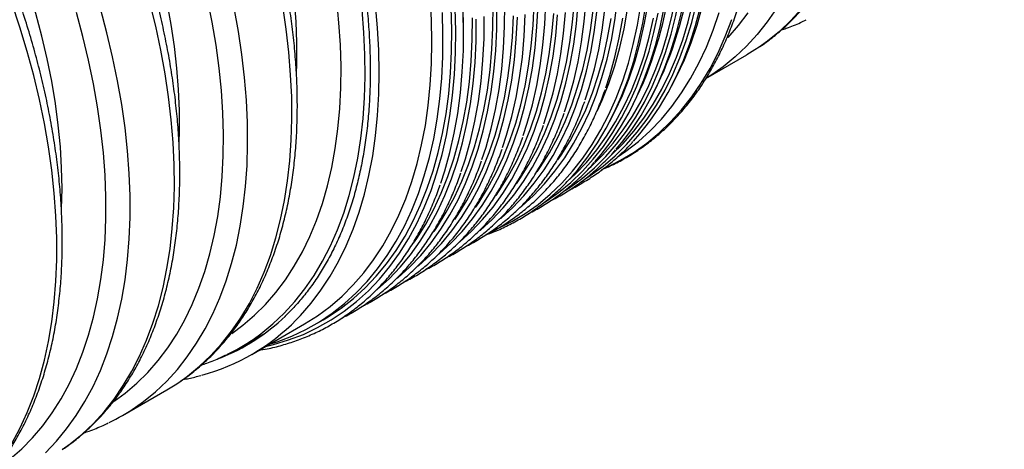
# Model space of a CAD drawing. Units: millimetres. Extents: x 648 to 27626, y 455 to 16615.
# Drawn here: x 17661 to 17918, y 6710 to 6822 of the extents above; entities that cross this region are included whole.
import ezdxf

# ---------------------------------------------------------------- set-up
doc = ezdxf.new("R2010")
doc.units = ezdxf.units.MM
doc.header["$LTSCALE"] = 65
doc.layers.add('FORMAT', color=7, linetype='Continuous')
doc.dimstyles.new('SLDDIMSTYLE0', dxfattribs={"dimtxt": 0.18, "dimasz": 45.155556, "dimexe": 0, "dimexo": 0.0625, "dimgap": 0, "dimtad": 0, "dimtih": 1, "dimtoh": 1, "dimdec": 0, "dimrnd": 1e-09, "dimzin": 0, "dimdsep": 46, "dimtxsty": 'Standard', "dimblk1": 'DOT', "dimblk2": 'DOT', "dimsah": 1, "dimcen": 0.09, "dimadec": 0, "dimazin": 0, "dimtfac": 45.155556, "dimtdec": 0, "dimtofl": 0, "dimtmove": 0, "dimatfit": 3, "dimldrblk": 'DOT', "dimfxl": 1, "dimfrac": 2, "dimtolj": 1, "dimtzin": 0, "dimarcsym": 0})

# ---------------------------------------------------------------- blocks, each defined once
blk = doc.blocks.new('_Dot')
at = {"color": 0, "linetype": 'ByBlock', "lineweight": -2}
blk.add_line((-0.5, 0), (-1, 0), dxfattribs=at)
at = {"color": 0, "linetype": 'ByBlock', "const_width": 0.5}
blk.add_lwpolyline([(-0.25, 0, 1), (0.25, 0, 1)], format="xyb", close=True, dxfattribs=at)

msp = doc.modelspace()

# ---------------------------------------------------------------- linework, layer by layer
at = {"color": 7, "linetype": 'Continuous', "lineweight": 25}
for p, q in [((17782.06, 6821.58), (17782.06, 6823)), ((17776.68, 6818.47), (17776.68, 6819.89)), ((17839.91, 6806.83), (17850.56, 6812.98)), ((17830.97, 6804.9), (17831.8, 6806.49)), ((17825.59, 6801.8), (17826.42, 6803.38)), ((17820.21, 6798.69), (17821.03, 6800.28)), ((17814.82, 6795.58), (17815.65, 6797.17)), ((17737.72, 6742.58), (17740.04, 6743.92)), ((17721.41, 6734.87), (17735.16, 6742.82)), ((17718.37, 6736.67), (17724.92, 6740.45)), ((17687.71, 6718.97), (17699.26, 6725.64))]:
    msp.add_line(p, q, dxfattribs=at)
at = {"color": 7, "linetype": 'Continuous', "lineweight": 25, "flags": 128}
for points in [[(17702.44, 6790.14), (17702.54, 6793.17), (17702.54, 6798.5), (17702.32, 6803.94), (17701.89, 6809.5), (17701.24, 6815.14), (17700.38, 6820.87), (17699.31, 6826.67), (17698.03, 6832.53), (17696.54, 6838.43), (17694.85, 6844.36), (17692.96, 6850.31), (17690.88, 6856.27), (17688.6, 6862.22), (17686.14, 6868.14), (17683.5, 6874.03), (17680.69, 6879.88), (17677.7, 6885.66), (17674.56, 6891.38), (17671.26, 6897), (17667.81, 6902.53), (17664.22, 6907.95), (17660.5, 6913.25)], [(17671.78, 6772.63), (17671.79, 6772.84), (17671.9, 6778.12), (17671.79, 6783.51), (17671.47, 6789.03), (17670.92, 6794.64), (17670.17, 6800.34), (17669.2, 6806.12), (17668.02, 6811.96), (17666.63, 6817.85), (17665.03, 6823.78), (17663.24, 6829.74), (17661.24, 6835.7), (17659.05, 6841.67)], [(17821.01, 6790.53), (17822.62, 6792.37), (17825.28, 6795.74), (17827.76, 6799.35), (17830.05, 6803.18), (17832.14, 6807.24), (17834.03, 6811.51), (17835.73, 6815.98), (17837.21, 6820.65), (17838.5, 6825.51), (17839.57, 6830.55), (17840.43, 6835.76), (17840.84, 6838.94)], [(17808.56, 6780.75), (17809.74, 6781.53), (17813.05, 6783.97), (17816.19, 6786.66), (17819.16, 6789.61), (17821.96, 6792.8), (17824.57, 6796.23), (17827, 6799.89), (17829.23, 6803.78), (17831.27, 6807.89), (17833.11, 6812.21), (17834.75, 6816.74), (17836.19, 6821.46), (17837.41, 6826.36), (17838.42, 6831.44), (17839.16, 6836.22)], [(17814.7, 6786.37), (17815.38, 6786.98), (17818.34, 6789.92), (17821.12, 6793.09), (17823.72, 6796.51), (17826.14, 6800.16), (17828.37, 6804.03), (17830.4, 6808.12), (17832.23, 6812.43), (17833.86, 6816.93), (17835.29, 6821.63), (17836.51, 6826.52), (17837.52, 6831.58), (17838.16, 6835.64)], [(17803.3, 6777.72), (17804.36, 6778.42), (17807.66, 6780.86), (17810.81, 6783.55), (17813.78, 6786.5), (17816.57, 6789.69), (17819.19, 6793.12), (17821.61, 6796.78), (17823.85, 6800.67), (17825.89, 6804.78), (17827.73, 6809.1), (17829.37, 6813.63), (17830.8, 6818.35), (17832.03, 6823.25), (17833.04, 6828.34), (17833.78, 6833.11)], [(17809.48, 6783.41), (17810, 6783.88), (17812.95, 6786.81), (17815.74, 6789.99), (17818.34, 6793.4), (17820.76, 6797.05), (17822.98, 6800.92), (17825.01, 6805.02), (17826.85, 6809.32), (17828.48, 6813.82), (17829.91, 6818.52), (17831.13, 6823.41), (17832.13, 6828.47), (17832.78, 6832.54)], [(17816.47, 6788.37), (17817.93, 6790.1), (17820.55, 6793.54), (17822.98, 6797.21), (17825.22, 6801.1), (17827.27, 6805.22), (17829.11, 6809.55), (17830.75, 6814.08), (17832.19, 6818.81), (17833.42, 6823.73), (17834.43, 6828.82), (17834.94, 6831.94)], [(17804.85, 6781.21), (17806.47, 6783.05), (17809.13, 6786.42), (17811.61, 6790.03), (17813.9, 6793.86), (17815.99, 6797.92), (17817.88, 6802.18), (17819.58, 6806.66), (17821.06, 6811.33), (17822.34, 6816.19), (17823.42, 6821.23), (17824.27, 6826.44), (17824.68, 6829.62)], [(17810.91, 6785.06), (17812.55, 6786.99), (17815.17, 6790.43), (17817.6, 6794.1), (17819.84, 6798), (17821.88, 6802.11), (17823.73, 6806.44), (17825.37, 6810.98), (17826.81, 6815.71), (17828.03, 6820.62), (17829.05, 6825.71), (17829.53, 6828.66)], [(17658.82, 6711.66), (17660.92, 6715.58), (17662.82, 6719.71), (17664.51, 6724.06), (17666.01, 6728.6), (17667.29, 6733.33), (17668.37, 6738.25), (17669.23, 6743.33), (17669.88, 6748.58), (17670.31, 6753.98), (17670.53, 6759.53), (17670.53, 6765.2), (17670.31, 6770.99), (17669.88, 6776.89), (17669.23, 6782.89), (17668.37, 6788.97), (17667.29, 6795.13), (17666.01, 6801.35), (17664.51, 6807.61), (17662.82, 6813.91), (17660.92, 6820.24), (17658.82, 6826.58)], [(17671.95, 6710.05), (17674.02, 6711.53), (17677.14, 6714.08), (17680.09, 6716.88), (17682.87, 6719.92), (17685.47, 6723.21), (17687.89, 6726.73), (17690.11, 6730.48), (17692.15, 6734.44), (17693.98, 6738.62), (17695.62, 6743), (17697.05, 6747.58), (17698.27, 6752.35), (17699.28, 6757.29), (17700.09, 6762.4), (17700.68, 6767.67), (17701.05, 6773.09), (17701.21, 6778.64), (17701.16, 6784.32), (17700.89, 6790.12), (17700.41, 6796.02), (17699.71, 6802.02), (17698.8, 6808.09), (17697.68, 6814.24), (17696.36, 6820.44), (17694.82, 6826.69)], [(17685.5, 6722.65), (17688.4, 6724.78), (17691.44, 6727.36), (17694.3, 6730.2), (17696.99, 6733.28), (17699.5, 6736.6), (17701.82, 6740.16), (17703.96, 6743.93), (17705.89, 6747.93), (17707.63, 6752.13), (17709.16, 6756.54), (17710.49, 6761.14), (17711.61, 6765.92), (17712.52, 6770.87), (17713.22, 6775.99), (17713.7, 6781.26), (17713.97, 6786.68), (17714.02, 6792.23), (17713.86, 6797.9), (17713.49, 6803.68), (17712.9, 6809.56), (17712.09, 6815.52), (17711.08, 6821.56), (17709.85, 6827.67)], [(17716.17, 6740.35), (17719.07, 6742.48), (17722.1, 6745.07), (17724.97, 6747.9), (17727.66, 6750.99), (17730.17, 6754.31), (17732.49, 6757.86), (17734.62, 6761.64), (17736.56, 6765.63), (17738.29, 6769.84), (17739.83, 6774.24), (17741.16, 6778.84), (17742.28, 6783.62), (17743.19, 6788.58), (17743.88, 6793.69), (17744.37, 6798.97), (17744.64, 6804.38), (17744.69, 6809.93), (17744.53, 6815.6), (17744.15, 6821.38), (17743.56, 6827.26)], [(17733.1, 6807.84), (17733.2, 6810.87), (17733.2, 6816.2), (17732.99, 6821.65), (17732.55, 6827.2)], [(17733.02, 6743.88), (17734.14, 6745.04), (17736.89, 6748.21), (17739.46, 6751.62), (17741.84, 6755.26), (17744.03, 6759.12), (17746.03, 6763.21), (17747.82, 6767.5), (17749.41, 6772), (17750.8, 6776.69), (17751.98, 6781.57), (17752.95, 6786.62), (17753.7, 6791.84), (17754.24, 6797.22), (17754.56, 6802.74), (17754.67, 6808.4), (17754.56, 6814.18), (17754.24, 6820.07), (17753.7, 6826.07)], [(17735.16, 6742.82), (17735.17, 6742.82), (17738.59, 6744.97), (17741.86, 6747.39), (17744.96, 6750.06), (17747.89, 6752.98), (17750.64, 6756.15), (17753.21, 6759.56), (17755.6, 6763.2), (17757.79, 6767.06), (17759.78, 6771.15), (17761.58, 6775.44), (17763.17, 6779.94), (17764.56, 6784.63), (17765.73, 6789.51), (17766.7, 6794.56), (17767.45, 6799.78), (17767.99, 6805.16), (17768.32, 6810.68), (17768.42, 6816.34), (17768.32, 6822.12), (17767.99, 6828.01)], [(17770.23, 6761.03), (17770.3, 6761.1), (17773.37, 6763.88), (17776.27, 6766.92), (17778.98, 6770.2), (17781.51, 6773.72), (17783.85, 6777.46), (17786, 6781.44), (17787.95, 6785.63), (17789.7, 6790.03), (17791.25, 6794.62), (17792.59, 6799.42), (17793.71, 6804.39), (17794.63, 6809.54), (17795.33, 6814.85), (17795.82, 6820.31), (17796.09, 6825.92)], [(17776.68, 6819.89), (17776.67, 6821.33), (17776.51, 6827.15)], [(17779.75, 6773.18), (17780.61, 6774.44), (17782.94, 6778.16), (17785.07, 6782.11), (17787.01, 6786.27), (17788.75, 6790.64), (17790.28, 6795.2), (17791.61, 6799.96), (17792.73, 6804.9), (17793.64, 6810.01), (17794.33, 6815.29), (17794.82, 6820.71), (17795.09, 6826.28)], [(17780.99, 6767.25), (17781.07, 6767.31), (17784.14, 6770.1), (17787.03, 6773.13), (17789.75, 6776.41), (17792.28, 6779.93), (17794.62, 6783.68), (17796.77, 6787.65), (17798.72, 6791.84), (17800.47, 6796.24), (17802.02, 6800.84), (17803.35, 6805.63), (17804.48, 6810.61), (17805.4, 6815.75), (17806.1, 6821.06), (17806.58, 6826.53)], [(17781.46, 6785.71), (17782.53, 6788.96), (17783.87, 6793.77), (17785, 6798.76), (17785.92, 6803.93), (17786.62, 6809.26), (17787.11, 6814.75), (17787.38, 6820.38), (17787.44, 6826.14)], [(17784.83, 6767.35), (17785.59, 6767.69), (17789.24, 6769.53), (17792.74, 6771.64), (17796.09, 6774.01), (17799.27, 6776.64), (17802.28, 6779.52), (17805.11, 6782.64), (17807.77, 6786.01), (17810.24, 6789.6), (17812.52, 6793.43), (17814.61, 6797.48), (17816.5, 6801.74), (17818.19, 6806.2), (17819.68, 6810.87), (17820.95, 6815.72), (17822.02, 6820.75), (17822.88, 6825.95)], [(17790.51, 6779.39), (17791.38, 6780.65), (17793.7, 6784.38), (17795.84, 6788.32), (17797.77, 6792.48), (17799.51, 6796.85), (17801.05, 6801.42), (17802.38, 6806.18), (17803.5, 6811.12), (17804.4, 6816.23), (17805.1, 6821.5), (17805.58, 6826.93)], [(17791.76, 6773.46), (17791.84, 6773.53), (17794.91, 6776.31), (17797.8, 6779.35), (17800.52, 6782.63), (17803.05, 6786.15), (17805.39, 6789.9), (17807.54, 6793.87), (17809.49, 6798.06), (17811.24, 6802.46), (17812.78, 6807.06), (17814.12, 6811.85), (17815.25, 6816.82), (17816.16, 6821.97), (17816.86, 6827.28)], [(17792.23, 6791.93), (17793.29, 6795.18), (17794.64, 6799.99), (17795.77, 6804.98), (17796.69, 6810.15), (17797.39, 6815.48), (17797.88, 6820.96), (17798.15, 6826.59)], [(17803, 6798.15), (17804.06, 6801.39), (17805.4, 6806.2), (17806.53, 6811.2), (17807.45, 6816.36), (17808.16, 6821.69), (17808.65, 6827.18)], [(17815.65, 6797.17), (17816.17, 6798.19), (17818.13, 6802.39), (17819.89, 6806.81), (17821.44, 6811.42), (17822.78, 6816.23), (17823.91, 6821.23), (17824.83, 6826.39)], [(17658.39, 6707.6), (17661.4, 6710.24), (17664.23, 6713.14), (17666.89, 6716.28), (17669.37, 6719.66), (17671.65, 6723.28), (17673.74, 6727.11), (17675.64, 6731.17), (17677.34, 6735.43), (17678.83, 6739.89), (17680.11, 6744.55), (17681.18, 6749.38), (17682.04, 6754.39), (17682.69, 6759.56), (17683.12, 6764.88), (17683.34, 6770.35), (17683.34, 6775.94), (17683.12, 6781.65), (17682.69, 6787.48), (17682.04, 6793.39), (17681.18, 6799.4), (17680.11, 6805.47), (17678.83, 6811.61), (17677.34, 6817.79), (17675.64, 6824.01)], [(17667.57, 6709.24), (17670.42, 6712.22), (17673.1, 6715.45), (17675.59, 6718.91), (17677.89, 6722.61), (17679.99, 6726.53), (17681.9, 6730.67), (17683.61, 6735.02), (17685.1, 6739.57), (17686.39, 6744.31), (17687.47, 6749.24), (17688.34, 6754.33), (17688.99, 6759.59), (17689.42, 6765), (17689.64, 6770.56), (17689.64, 6776.24), (17689.42, 6782.04), (17688.99, 6787.96), (17688.34, 6793.97), (17687.47, 6800.06), (17686.39, 6806.23), (17685.1, 6812.46), (17683.61, 6818.74), (17681.9, 6825.06)], [(17691.07, 6721.08), (17693.13, 6722.57), (17696.25, 6725.11), (17699.21, 6727.91), (17701.99, 6730.96), (17704.59, 6734.25), (17707, 6737.77), (17709.23, 6741.51), (17711.26, 6745.48), (17713.1, 6749.66), (17714.73, 6754.04), (17716.16, 6758.62), (17717.38, 6763.38), (17718.4, 6768.32), (17719.2, 6773.44), (17719.79, 6778.7), (17720.17, 6784.12), (17720.33, 6789.68), (17720.27, 6795.36), (17720.01, 6801.15), (17719.52, 6807.06), (17718.83, 6813.05), (17717.92, 6819.13), (17716.8, 6825.27)], [(17702.62, 6727.75), (17704.68, 6729.23), (17707.8, 6731.78), (17710.76, 6734.58), (17713.54, 6737.63), (17716.14, 6740.91), (17718.55, 6744.43), (17720.78, 6748.18), (17722.81, 6752.15), (17724.65, 6756.32), (17726.28, 6760.71), (17727.71, 6765.28), (17728.93, 6770.05), (17729.95, 6774.99), (17730.75, 6780.1), (17731.34, 6785.37), (17731.72, 6790.79), (17731.88, 6796.34), (17731.82, 6802.02), (17731.55, 6807.82), (17731.07, 6813.72), (17730.38, 6819.72), (17729.47, 6825.79)], [(17721.73, 6738.79), (17723.8, 6740.27), (17726.92, 6742.82), (17729.87, 6745.62), (17732.65, 6748.66), (17735.25, 6751.95), (17737.67, 6755.47), (17739.89, 6759.21), (17741.93, 6763.18), (17743.76, 6767.36), (17745.4, 6771.74), (17746.83, 6776.32), (17748.05, 6781.08), (17749.06, 6786.03), (17749.87, 6791.14), (17750.46, 6796.41), (17750.83, 6801.82), (17750.99, 6807.38), (17750.94, 6813.06), (17750.67, 6818.86), (17750.19, 6824.76)], [(17724.99, 6736.95), (17727.05, 6737.44), (17731.03, 6738.64), (17734.87, 6740.11), (17738.58, 6741.85), (17742.13, 6743.86), (17745.53, 6746.13), (17748.77, 6748.66), (17751.84, 6751.45), (17754.73, 6754.49), (17757.45, 6757.77), (17759.98, 6761.28), (17762.32, 6765.03), (17764.47, 6769.01), (17766.42, 6773.2), (17768.17, 6777.59), (17769.71, 6782.19), (17771.05, 6786.98), (17772.18, 6791.96), (17773.09, 6797.1), (17773.8, 6802.42), (17774.28, 6807.88), (17774.55, 6813.49), (17774.61, 6819.23), (17774.44, 6825.1)], [(17726.03, 6737.55), (17728.01, 6738.18), (17731.83, 6739.64), (17735.51, 6741.37), (17739.04, 6743.36), (17742.41, 6745.62), (17745.63, 6748.13), (17748.67, 6750.9), (17751.55, 6753.92), (17754.24, 6757.17), (17756.76, 6760.67), (17759.08, 6764.39), (17761.22, 6768.34), (17763.15, 6772.5), (17764.89, 6776.87), (17766.43, 6781.43), (17767.76, 6786.19), (17768.87, 6791.13), (17769.78, 6796.24), (17770.48, 6801.52), (17770.96, 6806.94), (17771.23, 6812.51), (17771.29, 6818.22), (17771.13, 6824.04)], [(17740.04, 6743.92), (17741.35, 6744.7), (17744.73, 6746.96), (17747.94, 6749.47), (17750.99, 6752.24), (17753.87, 6755.25), (17756.56, 6758.51), (17759.08, 6762.01), (17761.4, 6765.73), (17763.54, 6769.67), (17765.47, 6773.84), (17767.21, 6778.2), (17768.74, 6782.77), (17770.07, 6787.53), (17771.19, 6792.47), (17772.1, 6797.58), (17772.8, 6802.86), (17773.28, 6808.28), (17773.55, 6813.85), (17773.61, 6819.56), (17773.44, 6825.38)], [(17759.46, 6754.82), (17759.54, 6754.88), (17762.6, 6757.67), (17765.5, 6760.7), (17768.21, 6763.98), (17770.75, 6767.5), (17773.09, 6771.25), (17775.24, 6775.22), (17777.19, 6779.41), (17778.94, 6783.81), (17780.48, 6788.41), (17781.82, 6793.2), (17782.95, 6798.17), (17783.86, 6803.32), (17784.56, 6808.63), (17785.05, 6814.1), (17785.32, 6819.71), (17785.37, 6825.45)], [(17768.98, 6766.96), (17769.84, 6768.22), (17772.17, 6771.94), (17774.3, 6775.89), (17776.24, 6780.05), (17777.98, 6784.42), (17779.51, 6788.99), (17780.84, 6793.74), (17781.96, 6798.68), (17782.87, 6803.8), (17783.57, 6809.07), (17784.05, 6814.5), (17784.32, 6820.07), (17784.37, 6825.77)], [(17770.7, 6779.5), (17771.76, 6782.75), (17773.1, 6787.56), (17774.23, 6792.55), (17775.15, 6797.71), (17775.86, 6803.05), (17776.34, 6808.53), (17776.62, 6814.16), (17776.67, 6819.92), (17776.51, 6825.81)], [(17775.61, 6764.14), (17775.69, 6764.2), (17778.75, 6766.99), (17781.65, 6770.03), (17784.37, 6773.31), (17786.9, 6776.82), (17789.24, 6780.57), (17791.39, 6784.55), (17793.34, 6788.74), (17795.09, 6793.13), (17796.63, 6797.73), (17797.97, 6802.52), (17799.1, 6807.5), (17800.01, 6812.64), (17800.71, 6817.96), (17801.2, 6823.42)], [(17785.13, 6776.29), (17785.99, 6777.54), (17788.32, 6781.27), (17790.45, 6785.21), (17792.39, 6789.37), (17794.13, 6793.74), (17795.66, 6798.31), (17796.99, 6803.07), (17798.11, 6808.01), (17799.02, 6813.12), (17799.72, 6818.39), (17800.2, 6823.82)], [(17786.38, 6770.35), (17786.45, 6770.42), (17789.52, 6773.21), (17792.42, 6776.24), (17795.13, 6779.52), (17797.66, 6783.04), (17800.01, 6786.79), (17802.15, 6790.76), (17804.1, 6794.95), (17805.85, 6799.35), (17807.4, 6803.95), (17808.74, 6808.74), (17809.86, 6813.71), (17810.78, 6818.86), (17811.48, 6824.17)], [(17786.85, 6788.82), (17787.91, 6792.07), (17789.25, 6796.88), (17790.38, 6801.87), (17791.3, 6807.04), (17792.01, 6812.37), (17792.5, 6817.86), (17792.77, 6823.49)], [(17795.9, 6782.5), (17796.76, 6783.76), (17799.09, 6787.48), (17801.22, 6791.43), (17803.16, 6795.59), (17804.9, 6799.96), (17806.43, 6804.53), (17807.76, 6809.28), (17808.88, 6814.22), (17809.79, 6819.34), (17810.49, 6824.61)], [(17797.3, 6774.22), (17798.13, 6774.75), (17801.47, 6777.12), (17804.65, 6779.74), (17807.66, 6782.62), (17810.5, 6785.75), (17813.15, 6789.11), (17815.62, 6792.71), (17817.91, 6796.54), (17819.99, 6800.59), (17821.89, 6804.85), (17823.57, 6809.31), (17825.06, 6813.97), (17826.34, 6818.82), (17827.41, 6823.85)], [(17797.61, 6795.04), (17798.68, 6798.29), (17800.02, 6803.1), (17801.15, 6808.09), (17802.07, 6813.25), (17802.77, 6818.59), (17803.26, 6824.07)], [(17808.38, 6801.25), (17809.44, 6804.5), (17810.79, 6809.31), (17811.92, 6814.3), (17812.84, 6819.47), (17813.54, 6824.8)], [(17811.53, 6798.29), (17812.85, 6801.19), (17814.59, 6805.56), (17816.12, 6810.12), (17817.45, 6814.88), (17818.57, 6819.82), (17819.48, 6824.93)], [(17816.77, 6786.3), (17819.04, 6787.86), (17822.29, 6790.4), (17825.37, 6793.2), (17828.28, 6796.25), (17831, 6799.54), (17833.55, 6803.07), (17835.9, 6806.83), (17838.05, 6810.82), (17840.01, 6815.03), (17841.77, 6819.44), (17843.32, 6824.06)], [(17831.8, 6806.49), (17832.32, 6807.51), (17834.28, 6811.72), (17836.04, 6816.13), (17837.59, 6820.75), (17838.93, 6825.56)], [(17858.3, 6825.11), (17855.89, 6821.59), (17853.29, 6818.3), (17850.51, 6815.26), (17847.55, 6812.46), (17844.43, 6809.91), (17842.27, 6808.36)], [(17850.8, 6823.95), (17848.29, 6820.63), (17845.6, 6817.54), (17845.56, 6817.5)], [(17864.84, 6824.97), (17862.06, 6821.92), (17859.1, 6819.13), (17855.98, 6816.58), (17853.82, 6815.03)], [(17754.08, 6751.71), (17754.15, 6751.77), (17757.22, 6754.56), (17760.11, 6757.59), (17762.83, 6760.87), (17765.36, 6764.39), (17767.7, 6768.14), (17769.85, 6772.11), (17771.8, 6776.3), (17773.55, 6780.7), (17775.1, 6785.3), (17776.43, 6790.09), (17777.56, 6795.07), (17778.48, 6800.21), (17779.18, 6805.52), (17779.67, 6810.99), (17779.94, 6816.6), (17779.99, 6822.34)], [(17763.59, 6763.85), (17764.46, 6765.11), (17766.79, 6768.84), (17768.92, 6772.78), (17770.86, 6776.94), (17772.59, 6781.31), (17774.13, 6785.88), (17775.46, 6790.64), (17776.58, 6795.58), (17777.49, 6800.69), (17778.18, 6805.96), (17778.67, 6811.39), (17778.94, 6816.96), (17778.99, 6822.66)], [(17764.84, 6757.92), (17764.92, 6757.99), (17767.99, 6760.77), (17770.88, 6763.81), (17773.6, 6767.09), (17776.13, 6770.61), (17778.47, 6774.36), (17780.62, 6778.33), (17782.57, 6782.52), (17784.32, 6786.92), (17785.86, 6791.52), (17787.2, 6796.31), (17788.33, 6801.28), (17789.24, 6806.43), (17789.95, 6811.74), (17790.43, 6817.2), (17790.7, 6822.81)], [(17774.36, 6770.07), (17775.23, 6771.33), (17777.55, 6775.05), (17779.69, 6779), (17781.62, 6783.16), (17783.36, 6787.53), (17784.9, 6792.09), (17786.22, 6796.85), (17787.34, 6801.79), (17788.25, 6806.9), (17788.95, 6812.18), (17789.43, 6817.61), (17789.7, 6823.18)], [(17776.08, 6782.61), (17777.14, 6785.85), (17778.48, 6790.66), (17779.62, 6795.66), (17780.54, 6800.82), (17781.24, 6806.15), (17781.73, 6811.64), (17782, 6817.27), (17782.05, 6823.03)], [(17801.28, 6785.61), (17802.15, 6786.87), (17804.47, 6790.59), (17806.6, 6794.54), (17808.54, 6798.7), (17810.28, 6803.07), (17811.81, 6807.63), (17813.14, 6812.39), (17814.26, 6817.33), (17815.17, 6822.44)], [(17803.73, 6779.98), (17805.8, 6781.9), (17808.71, 6784.95), (17811.44, 6788.24), (17813.98, 6791.77), (17816.33, 6795.53), (17818.48, 6799.52), (17820.44, 6803.73), (17822.2, 6808.14), (17823.75, 6812.76), (17825.09, 6817.57), (17826.22, 6822.56)], [(17813.02, 6783.22), (17813.98, 6783.65), (17817.64, 6785.5), (17821.15, 6787.62), (17824.5, 6789.99), (17827.68, 6792.62), (17830.7, 6795.51), (17833.54, 6798.64), (17836.21, 6802.01), (17838.68, 6805.62), (17840.97, 6809.46), (17843.06, 6813.51), (17844.96, 6817.78), (17846.65, 6822.26)], [(17813.77, 6804.36), (17814.83, 6807.61), (17816.17, 6812.42), (17817.3, 6817.41), (17818.22, 6822.58)], [(17853.82, 6815.03), (17852.7, 6814.29), (17850.56, 6812.98)], [(17842.27, 6808.36), (17841.15, 6807.62), (17840.13, 6806.98)], [(17722.88, 6739.28), (17723.19, 6739.41), (17723.96, 6739.76)], [(17699.26, 6725.64), (17701.4, 6726.94), (17702.62, 6727.75)]]:
    msp.add_lwpolyline(points, dxfattribs=at)
at = {"color": 7, "linetype": 'Continuous', "lineweight": 25}
for centre, radius, start, end in [((17739.89, 6846.67), 96.75, 333.4231, 352.6581), ((17734.5, 6843.56), 96.75, 333.4231, 352.6581), ((17694.26, 6781.91), 54.3, 285.0277, 315.5519), ((17693.44, 6783.33), 53.19, 291.7098, 313.671), ((17692.09, 6782.2), 52.57, 295.6829, 304.3254), ((17661.42, 6764.5), 52.57, 295.6829, 304.3254)]:
    msp.add_arc(centre, radius, start, end, dxfattribs=at)
for points, knots in [([(17812.78, 6783.06), (17813.93, 6783.57), (17816.27, 6784.61), (17819.64, 6786.48), (17822.94, 6788.6), (17826.08, 6790.95), (17829.08, 6793.53), (17831.93, 6796.34), (17834.61, 6799.37), (17837.14, 6802.61), (17839.5, 6806.07), (17841.68, 6809.72), (17843.69, 6813.58), (17845.53, 6817.63), (17847.18, 6821.87), (17848.64, 6826.28), (17849.92, 6830.87), (17851.01, 6835.62), (17851.91, 6840.52), (17852.61, 6845.57), (17853.12, 6850.76), (17853.44, 6856.08), (17853.56, 6861.52), (17853.49, 6867.07), (17853.22, 6872.72), (17852.76, 6878.47), (17852.1, 6884.3), (17851.25, 6890.2), (17850.21, 6896.17), (17848.99, 6902.19), (17847.57, 6908.25), (17845.98, 6914.35), (17844.2, 6920.47), (17842.24, 6926.6), (17840.11, 6932.74), (17837.8, 6938.88), (17835.33, 6944.99), (17832.69, 6951.08), (17829.9, 6957.14), (17826.95, 6963.14), (17823.85, 6969.09), (17820.6, 6974.98), (17817.22, 6980.78), (17813.7, 6986.5), (17810.06, 6992.13), (17806.29, 6997.65), (17802.41, 7003.06), (17798.42, 7008.35), (17794.33, 7013.5), (17790.14, 7018.52), (17785.86, 7023.38), (17781.5, 7028.09), (17777.06, 7032.64), (17772.56, 7037.01), (17768, 7041.21), (17763.38, 7045.22), (17758.72, 7049.04), (17754.02, 7052.66), (17749.29, 7056.07), (17744.54, 7059.27), (17740.5, 7061.81), (17737.2, 7063.75), (17733.9, 7065.62), (17729.88, 7067.74), (17725.12, 7070.03), (17720.38, 7072.09), (17715.66, 7073.91), (17710.98, 7075.49), (17706.33, 7076.82), (17701.74, 7077.9), (17697.2, 7078.74), (17692.73, 7079.33), (17688.33, 7079.66), (17684.01, 7079.75), (17679.78, 7079.58), (17675.64, 7079.16), (17671.6, 7078.48), (17667.68, 7077.56), (17663.87, 7076.4), (17660.18, 7074.98), (17656.62, 7073.33), (17653.2, 7071.43), (17650.48, 7069.71), (17648.96, 7068.55), (17648.48, 7068.18)], [0, 0, 0, 0, 0.011802, 0.024144, 0.036484, 0.048824, 0.061167, 0.073516, 0.085874, 0.098242, 0.110621, 0.123012, 0.135415, 0.147828, 0.16025, 0.17268, 0.185117, 0.197559, 0.210005, 0.222454, 0.234904, 0.247356, 0.259809, 0.272261, 0.284713, 0.297164, 0.309614, 0.322064, 0.334512, 0.346959, 0.359406, 0.371851, 0.384295, 0.396739, 0.409181, 0.421623, 0.434064, 0.446505, 0.458945, 0.471385, 0.483825, 0.496264, 0.508704, 0.521143, 0.533583, 0.546023, 0.558463, 0.570904, 0.583345, 0.595787, 0.608229, 0.620672, 0.633117, 0.645562, 0.658008, 0.670455, 0.682904, 0.695354, 0.707804, 0.720257, 0.73271, 0.739518, 0.746076, 0.75853, 0.770986, 0.783442, 0.795897, 0.80835, 0.820802, 0.833251, 0.845695, 0.858133, 0.870564, 0.882987, 0.8954, 0.907801, 0.920191, 0.932568, 0.944934, 0.95729, 0.969638, 0.98198, 0.99432, 1, 1, 1, 1]), ([(17854, 6815.18), (17854.54, 6815.54), (17856.16, 6816.62), (17858.71, 6818.67), (17861.66, 6821.31), (17864.44, 6824.19), (17867.05, 6827.29), (17869.51, 6830.59), (17871.79, 6834.11), (17873.9, 6837.83), (17875.83, 6841.75), (17877.58, 6845.86), (17879.14, 6850.16), (17880.5, 6854.63), (17881.68, 6859.26), (17882.66, 6864.06), (17883.45, 6869), (17884.03, 6874.08), (17884.42, 6879.29), (17884.61, 6884.63), (17884.6, 6890.07), (17884.39, 6895.61), (17883.98, 6901.25), (17883.38, 6906.97), (17882.58, 6912.76), (17881.59, 6918.6), (17880.41, 6924.51), (17879.04, 6930.45), (17877.48, 6936.42), (17875.74, 6942.42), (17873.83, 6948.42), (17871.73, 6954.43), (17869.47, 6960.42), (17867.03, 6966.4), (17864.43, 6972.35), (17861.68, 6978.26), (17858.77, 6984.11), (17855.7, 6989.91), (17852.5, 6995.64), (17849.15, 7001.29), (17845.67, 7006.85), (17842.07, 7012.31), (17838.34, 7017.66), (17834.5, 7022.89), (17830.55, 7028), (17826.5, 7032.97), (17822.36, 7037.8), (17818.12, 7042.48), (17813.81, 7047), (17809.42, 7051.35), (17804.96, 7055.52), (17800.45, 7059.51), (17795.88, 7063.31), (17791.27, 7066.91), (17786.63, 7070.31), (17781.95, 7073.5), (17777.81, 7076.13), (17775.23, 7077.64), (17774.22, 7078.24)], [0, 0, 0, 0, 0.008754, 0.026425, 0.044116, 0.061839, 0.079607, 0.097427, 0.115305, 0.13324, 0.151233, 0.169278, 0.187371, 0.205503, 0.223669, 0.241861, 0.260072, 0.278297, 0.296531, 0.31477, 0.333011, 0.35125, 0.369486, 0.387718, 0.405945, 0.424166, 0.442382, 0.460592, 0.478796, 0.496996, 0.51519, 0.53338, 0.551566, 0.569749, 0.587928, 0.606106, 0.624281, 0.642456, 0.660629, 0.678803, 0.696977, 0.715151, 0.733327, 0.751505, 0.769686, 0.78787, 0.806058, 0.824249, 0.842446, 0.860648, 0.878856, 0.89707, 0.91529, 0.933517, 0.951751, 0.969991, 0.988237, 1, 1, 1, 1]), ([(17640.43, 7002.75), (17641.25, 7002.28), (17643.6, 7000.9), (17647.5, 6998.45), (17652.12, 6995.34), (17656.72, 6992.01), (17661.29, 6988.48), (17665.83, 6984.75), (17670.33, 6980.83), (17674.77, 6976.72), (17679.16, 6972.43), (17683.48, 6967.97), (17687.73, 6963.35), (17691.9, 6958.58), (17695.98, 6953.65), (17699.97, 6948.59), (17703.85, 6943.4), (17707.63, 6938.08), (17711.29, 6932.66), (17714.82, 6927.13), (17718.23, 6921.51), (17721.51, 6915.81), (17724.64, 6910.03), (17727.63, 6904.19), (17730.47, 6898.3), (17733.15, 6892.37), (17735.67, 6886.4), (17738.03, 6880.41), (17740.22, 6874.42), (17742.24, 6868.42), (17744.08, 6862.43), (17745.75, 6856.46), (17747.23, 6850.52), (17748.53, 6844.63), (17749.64, 6838.78), (17750.56, 6833), (17751.29, 6827.29), (17751.83, 6821.66), (17752.18, 6816.12), (17752.34, 6810.68), (17752.31, 6805.35), (17752.08, 6800.15), (17751.67, 6795.07), (17751.06, 6790.13), (17750.26, 6785.34), (17749.28, 6780.7), (17748.11, 6776.22), (17746.76, 6771.91), (17745.22, 6767.78), (17743.51, 6763.84), (17741.62, 6760.08), (17739.56, 6756.52), (17737.33, 6753.16), (17734.93, 6750.01), (17732.5, 6747.18), (17730.79, 6745.52), (17729.99, 6744.74)], [0, 0, 0, 0, 0.009837, 0.028548, 0.04726, 0.065974, 0.084689, 0.103406, 0.122124, 0.140844, 0.159566, 0.178289, 0.197014, 0.21574, 0.234468, 0.253196, 0.271926, 0.290656, 0.309387, 0.328118, 0.34685, 0.365582, 0.384313, 0.403045, 0.421776, 0.440506, 0.459236, 0.477965, 0.496693, 0.51542, 0.534145, 0.552869, 0.571592, 0.590312, 0.609031, 0.627748, 0.646462, 0.665175, 0.683886, 0.702595, 0.721303, 0.740009, 0.758715, 0.777421, 0.796128, 0.814836, 0.833547, 0.852263, 0.870986, 0.889717, 0.90846, 0.927217, 0.94599, 0.964782, 0.983594, 1, 1, 1, 1]), ([(17702.8, 6727.91), (17703.31, 6728.24), (17704.9, 6729.3), (17707.41, 6731.33), (17710.36, 6733.97), (17713.14, 6736.85), (17715.76, 6739.94), (17718.21, 6743.25), (17720.49, 6746.77), (17722.6, 6750.49), (17724.53, 6754.41), (17726.28, 6758.52), (17727.84, 6762.81), (17729.21, 6767.28), (17730.38, 6771.92), (17731.36, 6776.71), (17732.15, 6781.65), (17732.73, 6786.74), (17733.12, 6791.95), (17733.31, 6797.28), (17733.3, 6802.73), (17733.09, 6808.27), (17732.68, 6813.91), (17732.08, 6819.62), (17731.28, 6825.41), (17730.29, 6831.26), (17729.11, 6837.16), (17727.74, 6843.1), (17726.18, 6849.08), (17724.45, 6855.07), (17722.53, 6861.08), (17720.43, 6867.08), (17718.17, 6873.08), (17715.73, 6879.06), (17713.14, 6885.01), (17710.38, 6890.91), (17707.47, 6896.77), (17704.4, 6902.57), (17701.2, 6908.3), (17697.85, 6913.94), (17694.37, 6919.5), (17690.77, 6924.96), (17687.04, 6930.31), (17683.2, 6935.55), (17679.25, 6940.66), (17675.2, 6945.63), (17671.06, 6950.46), (17666.82, 6955.14), (17662.51, 6959.65), (17658.12, 6964), (17653.66, 6968.17), (17649.15, 6972.17), (17644.58, 6975.97), (17639.97, 6979.57), (17635.33, 6982.97), (17630.65, 6986.16), (17626.51, 6988.79), (17623.93, 6990.3), (17622.92, 6990.89)], [0, 0, 0, 0, 0.008192, 0.025873, 0.043574, 0.061307, 0.079085, 0.096916, 0.114803, 0.132749, 0.150752, 0.168808, 0.18691, 0.205053, 0.223229, 0.241431, 0.259652, 0.277888, 0.296132, 0.314381, 0.332632, 0.350882, 0.369128, 0.387371, 0.405608, 0.42384, 0.442066, 0.460286, 0.478501, 0.49671, 0.514915, 0.533116, 0.551312, 0.569505, 0.587695, 0.605883, 0.624068, 0.642253, 0.660437, 0.678621, 0.696805, 0.71499, 0.733176, 0.751365, 0.769556, 0.78775, 0.805948, 0.82415, 0.842357, 0.860569, 0.878787, 0.897011, 0.915242, 0.933479, 0.951723, 0.969974, 0.988231, 1, 1, 1, 1]), ([(17672.14, 6710.21), (17672.64, 6710.54), (17674.23, 6711.6), (17676.75, 6713.62), (17679.69, 6716.27), (17682.47, 6719.15), (17685.09, 6722.24), (17687.54, 6725.55), (17689.83, 6729.07), (17691.94, 6732.79), (17693.87, 6736.71), (17695.61, 6740.82), (17697.17, 6745.11), (17698.54, 6749.58), (17699.72, 6754.22), (17700.7, 6759.01), (17701.48, 6763.95), (17702.07, 6769.04), (17702.45, 6774.25), (17702.64, 6779.58), (17702.63, 6785.02), (17702.42, 6790.57), (17702.02, 6796.2), (17701.41, 6801.92), (17700.62, 6807.71), (17699.63, 6813.56), (17698.44, 6819.46), (17697.07, 6825.4), (17695.52, 6831.38), (17693.78, 6837.37), (17691.86, 6843.38), (17689.77, 6849.38), (17687.5, 6855.38), (17685.07, 6861.36), (17682.47, 6867.3), (17679.71, 6873.21), (17676.8, 6879.07), (17673.74, 6884.87), (17670.53, 6890.59), (17667.19, 6896.24), (17663.71, 6901.8), (17660.11, 6907.26), (17656.38, 6912.61), (17652.54, 6917.85), (17648.59, 6922.95), (17644.54, 6927.93), (17640.39, 6932.76), (17636.16, 6937.43), (17631.84, 6941.95), (17627.46, 6946.3), (17623, 6950.47), (17618.49, 6954.46), (17613.92, 6958.26), (17609.31, 6961.87), (17604.66, 6965.27), (17599.99, 6968.45), (17595.85, 6971.08), (17593.27, 6972.6), (17592.25, 6973.19)], [0, 0, 0, 0, 0.008192, 0.025873, 0.043574, 0.061307, 0.079085, 0.096916, 0.114803, 0.132749, 0.150752, 0.168808, 0.18691, 0.205053, 0.223229, 0.241431, 0.259652, 0.277888, 0.296132, 0.314381, 0.332632, 0.350882, 0.369128, 0.387371, 0.405608, 0.42384, 0.442066, 0.460286, 0.478501, 0.49671, 0.514915, 0.533116, 0.551312, 0.569505, 0.587695, 0.605883, 0.624068, 0.642253, 0.660437, 0.678621, 0.696805, 0.71499, 0.733176, 0.751365, 0.769556, 0.78775, 0.805948, 0.82415, 0.842357, 0.860569, 0.878787, 0.897011, 0.915242, 0.933479, 0.951723, 0.969974, 0.988231, 1, 1, 1, 1]), ([(17641.57, 6692.55), (17641.78, 6692.69), (17643.09, 6693.54), (17645.36, 6695.32), (17648.34, 6697.91), (17651.16, 6700.74), (17653.82, 6703.78), (17656.31, 6707.04), (17658.63, 6710.5), (17660.78, 6714.18), (17662.76, 6718.05), (17664.55, 6722.12), (17666.15, 6726.37), (17667.57, 6730.79), (17668.79, 6735.39), (17669.82, 6740.15), (17670.65, 6745.06), (17671.28, 6750.11), (17671.72, 6755.29), (17671.95, 6760.59), (17671.99, 6766.01), (17671.83, 6771.53), (17671.47, 6777.15), (17670.91, 6782.85), (17670.16, 6788.62), (17669.22, 6794.45), (17668.08, 6800.34), (17666.75, 6806.28), (17665.24, 6812.24), (17663.55, 6818.23), (17661.67, 6824.24), (17659.62, 6830.25), (17657.4, 6836.25), (17655, 6842.23), (17652.44, 6848.18), (17649.72, 6854.1), (17646.85, 6859.97), (17643.82, 6865.78), (17640.65, 6871.53), (17637.34, 6877.2), (17633.89, 6882.78), (17630.31, 6888.26), (17626.62, 6893.64), (17622.8, 6898.9), (17618.88, 6904.04), (17614.85, 6909.05), (17610.73, 6913.91), (17606.51, 6918.63), (17602.22, 6923.18), (17597.85, 6927.57), (17593.41, 6931.79), (17588.91, 6935.82), (17584.35, 6939.67), (17579.75, 6943.32), (17575.11, 6946.77), (17570.44, 6950.01), (17565.75, 6953.04), (17561.04, 6955.84), (17556.32, 6958.42), (17551.61, 6960.77), (17546.9, 6962.89), (17542.21, 6964.76), (17537.54, 6966.39), (17532.91, 6967.78), (17528.32, 6968.91), (17523.78, 6969.79), (17519.3, 6970.41), (17514.89, 6970.78), (17510.56, 6970.89), (17506.31, 6970.74), (17502.16, 6970.33), (17498.11, 6969.67), (17494.18, 6968.77), (17490.36, 6967.6), (17487.01, 6966.35), (17484.98, 6965.37), (17484.13, 6964.97)], [0, 0, 0, 0, 0.002657, 0.016028, 0.02941, 0.042815, 0.056252, 0.069727, 0.083245, 0.096807, 0.110412, 0.124059, 0.137742, 0.151456, 0.165197, 0.178959, 0.192737, 0.206526, 0.220323, 0.234124, 0.247928, 0.26173, 0.275531, 0.289328, 0.303122, 0.316911, 0.330697, 0.344478, 0.358255, 0.372027, 0.385797, 0.399562, 0.413325, 0.427085, 0.440842, 0.454598, 0.468352, 0.482105, 0.495858, 0.50961, 0.523363, 0.537116, 0.55087, 0.564626, 0.578383, 0.592143, 0.605905, 0.61967, 0.633439, 0.647212, 0.66099, 0.674771, 0.688558, 0.70235, 0.716146, 0.729948, 0.743755, 0.757566, 0.77138, 0.785197, 0.799014, 0.81283, 0.82664, 0.840442, 0.854231, 0.868002, 0.88175, 0.895469, 0.909154, 0.922799, 0.9364, 0.949956, 0.963466, 0.976933, 0.990362, 1, 1, 1, 1]), ([(17859.56, 6819.48), (17860.02, 6819.63), (17861.74, 6820.18), (17863.9, 6821.06), (17865.55, 6821.89), (17866.02, 6822.12)], [0, 0, 0, 0, 0.207154, 0.77076, 1, 1, 1, 1]), ([(17782.53, 6766.11), (17782.8, 6766.24), (17784.25, 6766.93), (17786.75, 6768.41), (17790.02, 6770.56), (17793.12, 6772.97), (17796.08, 6775.59), (17798.88, 6778.45), (17801.53, 6781.52), (17804.01, 6784.8), (17806.32, 6788.3), (17808.46, 6792), (17810.42, 6795.9), (17812.17, 6799.87), (17813.17, 6802.64), (17813.66, 6803.97)], [0, 0, 0, 0, 0.019087, 0.101126, 0.183152, 0.265183, 0.347239, 0.42934, 0.511501, 0.593734, 0.676044, 0.758432, 0.840894, 0.923425, 1, 1, 1, 1]), ([(17777.14, 6763), (17777.42, 6763.13), (17778.87, 6763.82), (17781.37, 6765.3), (17784.63, 6767.45), (17787.74, 6769.86), (17790.7, 6772.49), (17793.5, 6775.34), (17796.14, 6778.41), (17798.62, 6781.69), (17800.93, 6785.19), (17803.07, 6788.89), (17805.03, 6792.79), (17806.79, 6796.76), (17807.79, 6799.53), (17808.27, 6800.86)], [0, 0, 0, 0, 0.019087, 0.101126, 0.183152, 0.265183, 0.347239, 0.42934, 0.511501, 0.593734, 0.676044, 0.758432, 0.840894, 0.923425, 1, 1, 1, 1]), ([(17771.76, 6759.89), (17772.03, 6760.02), (17773.49, 6760.71), (17775.99, 6762.19), (17779.25, 6764.35), (17782.35, 6766.75), (17785.31, 6769.38), (17788.11, 6772.23), (17790.76, 6775.3), (17793.24, 6778.59), (17795.55, 6782.08), (17797.69, 6785.78), (17799.65, 6789.68), (17801.4, 6793.66), (17802.41, 6796.42), (17802.89, 6797.75)], [0, 0, 0, 0, 0.019087, 0.101126, 0.183152, 0.265183, 0.347239, 0.42934, 0.511501, 0.593734, 0.676044, 0.758432, 0.840894, 0.923425, 1, 1, 1, 1]), ([(17766.37, 6756.78), (17766.65, 6756.91), (17768.1, 6757.6), (17770.6, 6759.08), (17773.86, 6761.24), (17776.97, 6763.64), (17779.93, 6766.27), (17782.73, 6769.12), (17785.37, 6772.19), (17787.85, 6775.48), (17790.17, 6778.97), (17792.31, 6782.67), (17794.27, 6786.57), (17796.02, 6790.55), (17797.02, 6793.31), (17797.5, 6794.64)], [0, 0, 0, 0, 0.019087, 0.101126, 0.183152, 0.265183, 0.347239, 0.42934, 0.511501, 0.593734, 0.676044, 0.758432, 0.840894, 0.923425, 1, 1, 1, 1]), ([(17760.99, 6753.68), (17761.27, 6753.81), (17762.72, 6754.49), (17765.22, 6755.98), (17768.48, 6758.13), (17771.59, 6760.53), (17774.55, 6763.16), (17777.35, 6766.01), (17779.99, 6769.09), (17782.47, 6772.37), (17784.78, 6775.87), (17786.92, 6779.56), (17788.88, 6783.46), (17790.63, 6787.44), (17791.64, 6790.21), (17792.12, 6791.54)], [0, 0, 0, 0, 0.019087, 0.101126, 0.183152, 0.265183, 0.347239, 0.42934, 0.511501, 0.593734, 0.676044, 0.758432, 0.840894, 0.923425, 1, 1, 1, 1]), ([(17804.4, 6777.84), (17804.43, 6777.85), (17805.64, 6778.41), (17807.92, 6779.74), (17811.23, 6781.83), (17814.38, 6784.19), (17817.37, 6786.79), (17819.53, 6788.85), (17820.64, 6790.12), (17820.86, 6790.37)], [0, 0, 0, 0, 0.004073, 0.193837, 0.383564, 0.573292, 0.763068, 0.952937, 1, 1, 1, 1]), ([(17755.61, 6750.57), (17755.88, 6750.7), (17757.33, 6751.39), (17759.84, 6752.87), (17763.1, 6755.02), (17766.2, 6757.43), (17769.16, 6760.05), (17771.96, 6762.91), (17774.61, 6765.98), (17777.09, 6769.26), (17779.4, 6772.76), (17781.54, 6776.46), (17783.5, 6780.36), (17785.25, 6784.33), (17786.25, 6787.1), (17786.74, 6788.43)], [0, 0, 0, 0, 0.019087, 0.101126, 0.183152, 0.265183, 0.347239, 0.42934, 0.511501, 0.593734, 0.676044, 0.758432, 0.840894, 0.923425, 1, 1, 1, 1]), ([(17799.11, 6774.81), (17799.61, 6775.05), (17801.28, 6775.87), (17803.99, 6777.51), (17807.23, 6779.72), (17810.31, 6782.17), (17813.23, 6784.87), (17815.24, 6786.89), (17816.22, 6788.07), (17816.34, 6788.21)], [0, 0, 0, 0, 0.0762641, 0.2561708, 0.4360604, 0.6159676, 0.7959395, 0.9760169, 1, 1, 1, 1]), ([(17750.22, 6747.46), (17750.5, 6747.59), (17751.95, 6748.28), (17754.45, 6749.76), (17757.71, 6751.91), (17760.82, 6754.32), (17763.78, 6756.95), (17766.58, 6759.8), (17769.22, 6762.87), (17771.7, 6766.16), (17774.01, 6769.65), (17776.15, 6773.35), (17778.11, 6777.25), (17779.87, 6781.22), (17780.87, 6783.99), (17781.35, 6785.32)], [0, 0, 0, 0, 0.019087, 0.101126, 0.183152, 0.265183, 0.347239, 0.42934, 0.511501, 0.593734, 0.676044, 0.758432, 0.840894, 0.923425, 1, 1, 1, 1]), ([(17793.52, 6771.57), (17793.59, 6771.6), (17794.84, 6772.17), (17797.16, 6773.52), (17800.46, 6775.62), (17803.61, 6777.98), (17806.6, 6780.57), (17808.99, 6782.88), (17810.32, 6784.4), (17810.76, 6784.91)], [0, 0, 0, 0, 0.009691, 0.189768, 0.369809, 0.5498514, 0.7299385, 0.9101146, 1, 1, 1, 1]), ([(17744.84, 6744.35), (17745.11, 6744.48), (17746.57, 6745.17), (17749.07, 6746.65), (17752.33, 6748.81), (17755.44, 6751.21), (17758.39, 6753.84), (17761.2, 6756.69), (17763.84, 6759.76), (17766.32, 6763.05), (17768.63, 6766.54), (17770.77, 6770.24), (17772.73, 6774.14), (17774.48, 6778.12), (17775.49, 6780.88), (17775.97, 6782.21)], [0, 0, 0, 0, 0.019087, 0.101126, 0.183152, 0.265183, 0.347239, 0.42934, 0.511501, 0.593734, 0.676044, 0.758432, 0.840894, 0.923425, 1, 1, 1, 1]), ([(17782.33, 6765.98), (17783.15, 6766.28), (17785.2, 6767.03), (17788.35, 6768.51), (17791.78, 6770.39), (17795.07, 6772.52), (17798.23, 6774.87), (17801.21, 6777.46), (17803.37, 6779.53), (17804.49, 6780.79), (17804.71, 6781.04)], [0, 0, 0, 0, 0.095604, 0.240404, 0.385138, 0.529843, 0.674549, 0.819291, 0.964105, 1, 1, 1, 1]), ([(17723.24, 6735.93), (17723.97, 6736.06), (17726.04, 6736.4), (17729.33, 6737.25), (17733.11, 6738.45), (17736.77, 6739.9), (17740.3, 6741.6), (17743.69, 6743.53), (17746.94, 6745.7), (17750.05, 6748.1), (17753.01, 6750.73), (17755.81, 6753.58), (17758.46, 6756.65), (17760.94, 6759.94), (17763.25, 6763.43), (17765.39, 6767.13), (17767.35, 6771.03), (17769.1, 6775.01), (17770.1, 6777.77), (17770.59, 6779.1)], [0, 0, 0, 0, 0.033063, 0.093805, 0.154491, 0.215128, 0.275727, 0.336301, 0.396867, 0.457436, 0.518023, 0.578644, 0.639309, 0.700027, 0.760802, 0.821634, 0.882522, 0.94346, 1, 1, 1, 1]), ([(17708.26, 6732.14), (17708.72, 6732.29), (17710.44, 6732.84), (17712.58, 6733.71), (17714.19, 6734.52), (17714.64, 6734.74)], [0, 0, 0, 0, 0.209823, 0.780691, 1, 1, 1, 1]), ([(17703.44, 6728.34), (17703.96, 6728.43), (17705.55, 6728.69), (17707.08, 6729.11), (17708.11, 6729.39)], [0, 0, 0, 0, 0.327861, 1, 1, 1, 1]), ([(17677.59, 6714.43), (17678.06, 6714.58), (17679.78, 6715.14), (17681.91, 6716.01), (17683.53, 6716.81), (17683.98, 6717.04)], [0, 0, 0, 0, 0.209823, 0.780691, 1, 1, 1, 1])]:
    msp.add_open_spline(points, degree=3, knots=knots, dxfattribs=at)

# ---------------------------------------------------------------- leaders
at = {"layer": 'FORMAT', "color": 7}
msp.add_leader([(17508.42, 6714.19), (17984.48, 6544.08)], dimstyle='SLDDIMSTYLE0', dxfattribs=at)

doc.saveas('drawing.dxf')
